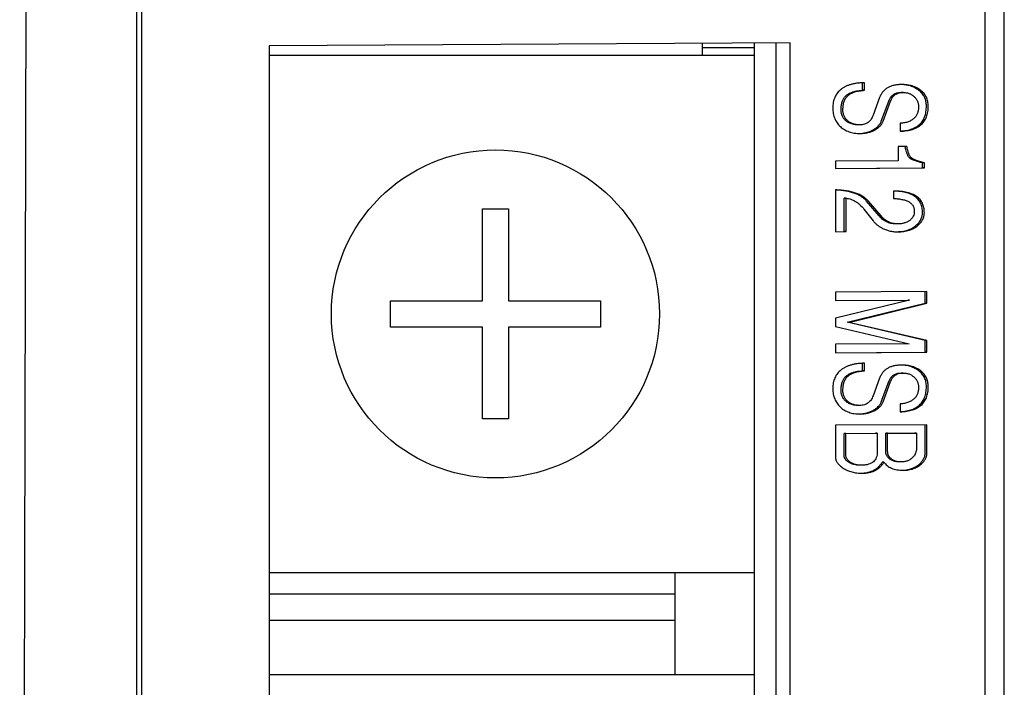
# Model space of a CAD drawing. Units: inches. Extents: x 59 to 616, y 37 to 528.
# Drawn here: x 130 to 149, y 378 to 390 of the extents above; entities that cross this region are included whole.
import ezdxf

# ---------------------------------------------------------------- set-up
doc = ezdxf.new("R2010")
doc.units = ezdxf.units.IN
doc.header["$MEASUREMENT"] = 0

msp = doc.modelspace()

# ---------------------------------------------------------------- linework, layer by layer
at = {"color": 7, "linetype": 'Continuous'}
for p, q in [((130.521, 526.064), (130.121, 335.246)), ((132.382, 409.377), (132.382, 353.778)), ((149.179, 353.882), (149.179, 409.481)), ((148.811, 354.033), (148.811, 409.032)), ((132.477, 408.931), (132.477, 353.932)), ((145.033, 390.009), (134.952, 389.947)), ((134.952, 389.947), (134.952, 367.347)), ((143.334, 389.762), (143.334, 389.998)), ((144.334, 390.005), (144.334, 367.408)), ((144.764, 367.411), (144.764, 390.007)), ((145.033, 367.409), (145.033, 390.009)), ((144.334, 389.762), (134.952, 389.762)), ((144.334, 389.913), (143.334, 389.913)), ((146.437, 389.088), (146.437, 389.234)), ((146.472, 389.088), (146.472, 389.235)), ((147.197, 389.199), (147.185, 389.199)), ((146.472, 389.088), (146.437, 389.088)), ((147.219, 389.046), (147.184, 389.046)), ((146.765, 388.946), (146.639, 388.605)), ((146.798, 388.489), (146.943, 388.88)), ((146.833, 388.488), (146.979, 388.88)), ((146.382, 388.419), (146.376, 388.419)), ((147.163, 388.449), (147.163, 388.297)), ((146.379, 388.253), (146.389, 388.252)), ((147.292, 388.003), (147.124, 388.002)), ((147.124, 388.002), (147.124, 387.725)), ((147.124, 387.725), (145.912, 387.718)), ((145.912, 387.718), (145.912, 387.574)), ((147.631, 387.684), (147.596, 387.684)), ((147.596, 387.585), (147.596, 387.684)), ((147.631, 387.585), (147.631, 387.684)), ((145.912, 387.574), (147.631, 387.585)), ((146.704, 387.579), (147.596, 387.585)), ((147.631, 387.585), (147.596, 387.585)), ((145.912, 387.159), (145.912, 386.35)), ((147.041, 387.137), (147.035, 387.137)), ((147.035, 387.137), (147.035, 386.993)), ((146.115, 386.999), (146.08, 386.999)), ((146.08, 386.351), (146.08, 386.999)), ((146.115, 386.351), (146.115, 386.999)), ((146.757, 386.655), (146.514, 386.94)), ((146.792, 386.655), (146.55, 386.94)), ((139.076, 386.79), (139.584, 386.79)), ((139.076, 385.012), (139.076, 386.79)), ((139.584, 386.79), (139.584, 385.012)), ((146.462, 386.787), (146.639, 386.562)), ((147.115, 386.501), (147.109, 386.501)), ((145.912, 386.35), (146.115, 386.351)), ((145.912, 386.35), (146.08, 386.351)), ((146.115, 386.351), (146.08, 386.351)), ((147.106, 386.349), (147.115, 386.349)), ((147.68, 385.193), (145.912, 385.182)), ((145.912, 385.182), (145.912, 385.017)), ((147.644, 384.967), (147.644, 385.193)), ((147.68, 384.967), (147.68, 385.193)), ((137.298, 385.012), (139.076, 385.012)), ((137.298, 384.504), (137.298, 385.012)), ((139.584, 385.012), (141.362, 385.012)), ((141.362, 385.012), (141.362, 384.504)), ((147.345, 385.026), (145.912, 384.676)), ((145.912, 385.017), (147.345, 385.026)), ((146.136, 384.596), (147.644, 384.967)), ((146.171, 384.595), (147.68, 384.967)), ((147.345, 385.026), (147.31, 385.026)), ((147.68, 384.967), (147.644, 384.967)), ((145.912, 384.676), (145.912, 384.512)), ((146.171, 384.595), (146.136, 384.596)), ((147.644, 384.245), (146.136, 384.596)), ((147.68, 384.245), (146.171, 384.595)), ((139.076, 384.504), (137.298, 384.504)), ((139.076, 382.726), (139.076, 384.504)), ((141.362, 384.504), (139.584, 384.504)), ((139.584, 384.504), (139.584, 382.726)), ((145.912, 384.512), (147.338, 384.179)), ((147.68, 384.245), (147.644, 384.245)), ((147.644, 384.017), (147.644, 384.245)), ((147.68, 384.017), (147.68, 384.245)), ((147.338, 384.179), (145.912, 384.17)), ((145.912, 384.17), (145.912, 384.006)), ((145.912, 384.006), (147.68, 384.017)), ((146.704, 384.011), (147.644, 384.017)), ((147.68, 384.017), (147.644, 384.017)), ((146.437, 383.656), (146.437, 383.802)), ((146.472, 383.656), (146.437, 383.656)), ((146.472, 383.656), (146.472, 383.803)), ((147.197, 383.767), (147.185, 383.767)), ((146.765, 383.514), (146.639, 383.174)), ((146.798, 383.057), (146.943, 383.448)), ((146.833, 383.056), (146.979, 383.448)), ((147.219, 383.614), (147.184, 383.614)), ((146.382, 382.987), (146.376, 382.987)), ((147.163, 383.017), (147.163, 382.865)), ((139.584, 382.726), (139.076, 382.726)), ((146.379, 382.821), (146.389, 382.82)), ((147.68, 382.614), (145.912, 382.603)), ((145.912, 382.603), (145.912, 381.984)), ((147.644, 382.052), (147.644, 382.614)), ((147.68, 382.052), (147.68, 382.614)), ((146.078, 382.443), (146.684, 382.447)), ((146.113, 382.443), (146.078, 382.443)), ((146.078, 382.023), (146.078, 382.443)), ((146.113, 382.443), (146.719, 382.447)), ((146.113, 382.023), (146.113, 382.443)), ((146.719, 382.447), (146.684, 382.447)), ((146.719, 382.447), (146.719, 382.089)), ((146.885, 382.448), (147.443, 382.452)), ((146.921, 382.448), (146.885, 382.448)), ((146.885, 382.088), (146.885, 382.448)), ((146.921, 382.448), (147.478, 382.452)), ((146.921, 382.088), (146.921, 382.448)), ((147.478, 382.452), (147.443, 382.452)), ((147.478, 382.452), (147.478, 382.16)), ((146.421, 381.83), (146.414, 381.83)), ((146.85, 381.891), (146.815, 381.891)), ((147.182, 381.893), (147.177, 381.893)), ((147.215, 381.732), (147.226, 381.732)), ((146.411, 381.674), (146.421, 381.674)), ((134.952, 379.754), (144.334, 379.754)), ((142.81, 377.773), (142.81, 379.754)), ((134.952, 379.336), (142.81, 379.336)), ((134.952, 378.828), (142.81, 378.828)), ((144.334, 377.773), (134.952, 377.773))]:
    msp.add_line(p, q, dxfattribs=at)
msp.add_circle((139.33, 384.758), 3.175, dxfattribs=at)
for points, knots in [([(146.472, 389.235), (146.448, 389.235), (146.402, 389.233), (146.334, 389.226), (146.271, 389.216), (146.212, 389.202), (146.158, 389.184), (146.107, 389.162), (146.061, 389.136), (146.032, 389.116), (146.018, 389.106)], [0, 0, 0, 0, 0.071566, 0.1391229, 0.2029603, 0.2634115, 0.3208584, 0.3757354, 0.4285289, 0.4797739, 0.4797739, 0.4797739, 0.4797739]), ([(147.185, 389.199), (147.159, 389.199), (147.109, 389.196), (147.038, 389.184), (146.974, 389.165), (146.917, 389.137), (146.868, 389.101), (146.825, 389.057), (146.797, 389.014), (146.777, 388.976), (146.769, 388.956), (146.765, 388.946)], [0, 0, 0, 0, 0.0775498, 0.1489602, 0.21528, 0.2778478, 0.3382864, 0.3984264, 0.4601591, 0.4922136, 0.5253176, 0.5253176, 0.5253176, 0.5253176]), ([(147.561, 389.087), (147.55, 389.096), (147.525, 389.114), (147.484, 389.137), (147.441, 389.157), (147.379, 389.178), (147.312, 389.192), (147.245, 389.198), (147.212, 389.199), (147.197, 389.199)], [0, 0, 0, 0, 0.045773, 0.0919745, 0.1390501, 0.1874141, 0.2893852, 0.3436975, 0.3889029, 0.3889029, 0.3889029, 0.3889029]), ([(147.526, 389.087), (147.514, 389.096), (147.489, 389.114), (147.449, 389.137), (147.406, 389.157), (147.344, 389.178), (147.276, 389.192), (147.221, 389.197), (147.2, 389.198), (147.197, 389.198)], [0, 0, 0, 0, 0.045773, 0.0919745, 0.1390501, 0.1874141, 0.2893852, 0.3436975, 0.3535661, 0.3535661, 0.3535661, 0.3535661]), ([(146.018, 389.106), (146.005, 389.096), (145.981, 389.074), (145.948, 389.037), (145.92, 388.997), (145.897, 388.953), (145.88, 388.906), (145.867, 388.855), (145.86, 388.801), (145.858, 388.764), (145.858, 388.745)], [0, 0, 0, 0, 0.0498704, 0.0986511, 0.1470935, 0.1959645, 0.2460114, 0.2979308, 0.3523472, 0.4098041, 0.4098041, 0.4098041, 0.4098041]), ([(146.02, 388.712), (146.02, 388.728), (146.02, 388.757), (146.025, 388.798), (146.032, 388.834), (146.041, 388.866), (146.051, 388.895), (146.064, 388.921), (146.079, 388.945), (146.097, 388.967), (146.111, 388.981), (146.118, 388.987)], [0, 0, 0, 0, 0.0472957, 0.0881481, 0.1242519, 0.156918, 0.1872033, 0.2160038, 0.2441319, 0.2723849, 0.301619, 0.301619, 0.301619, 0.301619]), ([(146.055, 388.712), (146.055, 388.727), (146.056, 388.756), (146.06, 388.798), (146.068, 388.837), (146.078, 388.873), (146.092, 388.906), (146.109, 388.937), (146.129, 388.964), (146.145, 388.98), (146.154, 388.987)], [0, 0, 0, 0, 0.0448766, 0.0870579, 0.1267769, 0.1643322, 0.2000984, 0.2345305, 0.2681614, 0.3015858, 0.3015858, 0.3015858, 0.3015858]), ([(146.118, 388.987), (146.126, 388.994), (146.145, 389.009), (146.179, 389.03), (146.223, 389.049), (146.279, 389.067), (146.351, 389.081), (146.406, 389.087), (146.437, 389.088)], [0, 0, 0, 0, 0.0330323, 0.0717549, 0.1183369, 0.1757087, 0.2478076, 0.339858, 0.339858, 0.339858, 0.339858]), ([(146.154, 388.987), (146.162, 388.994), (146.18, 389.009), (146.223, 389.034), (146.272, 389.054), (146.326, 389.069), (146.371, 389.078), (146.42, 389.084), (146.454, 389.087), (146.472, 389.088)], [0, 0, 0, 0, 0.0338375, 0.0695212, 0.1478134, 0.1910922, 0.2374079, 0.2869424, 0.3398467, 0.3398467, 0.3398467, 0.3398467]), ([(146.943, 388.88), (146.947, 388.89), (146.954, 388.908), (146.968, 388.934), (146.983, 388.957), (147, 388.978), (147.02, 388.996), (147.042, 389.012), (147.069, 389.026), (147.1, 389.037), (147.137, 389.045), (147.164, 389.046), (147.179, 389.046)], [0, 0, 0, 0, 0.0307613, 0.059318, 0.086479, 0.1129936, 0.1396129, 0.1671531, 0.1965689, 0.2290416, 0.2660882, 0.309701, 0.309701, 0.309701, 0.309701]), ([(146.979, 388.88), (146.983, 388.893), (146.994, 388.918), (147.014, 388.953), (147.039, 388.981), (147.067, 389.005), (147.099, 389.024), (147.134, 389.037), (147.163, 389.043), (147.18, 389.044), (147.184, 389.045)], [0, 0, 0, 0, 0.0420426, 0.0812551, 0.1184887, 0.154717, 0.1909771, 0.2282871, 0.2675682, 0.2797373, 0.2797373, 0.2797373, 0.2797373]), ([(147.219, 389.046), (147.228, 389.046), (147.247, 389.046), (147.286, 389.041), (147.325, 389.032), (147.361, 389.017), (147.386, 389.003), (147.41, 388.986), (147.425, 388.974), (147.432, 388.967)], [0, 0, 0, 0, 0.0266532, 0.0575399, 0.116633, 0.1454529, 0.1741739, 0.2031219, 0.2326258, 0.2326258, 0.2326258, 0.2326258]), ([(147.432, 388.967), (147.439, 388.96), (147.453, 388.947), (147.476, 388.917), (147.495, 388.885), (147.508, 388.851), (147.515, 388.824), (147.519, 388.796), (147.52, 388.777), (147.52, 388.767)], [0, 0, 0, 0, 0.0293281, 0.057705, 0.1126851, 0.1399894, 0.1675685, 0.1957319, 0.2247705, 0.2247705, 0.2247705, 0.2247705]), ([(147.671, 388.782), (147.671, 388.798), (147.669, 388.828), (147.663, 388.872), (147.651, 388.914), (147.635, 388.953), (147.615, 388.991), (147.59, 389.025), (147.56, 389.058), (147.538, 389.077), (147.526, 389.087)], [0, 0, 0, 0, 0.0464216, 0.0908979, 0.1339803, 0.1762675, 0.2183857, 0.2609616, 0.3045959, 0.3498407, 0.3498407, 0.3498407, 0.3498407]), ([(147.706, 388.782), (147.706, 388.797), (147.705, 388.828), (147.698, 388.872), (147.687, 388.914), (147.671, 388.953), (147.65, 388.99), (147.625, 389.025), (147.595, 389.058), (147.573, 389.077), (147.561, 389.087)], [0, 0, 0, 0, 0.0464216, 0.0908979, 0.1339803, 0.1762675, 0.2183857, 0.2609616, 0.3045959, 0.3498407, 0.3498407, 0.3498407, 0.3498407]), ([(147.163, 388.297), (147.185, 388.297), (147.227, 388.299), (147.289, 388.306), (147.346, 388.317), (147.416, 388.335), (147.479, 388.361), (147.534, 388.395), (147.571, 388.423), (147.603, 388.456), (147.631, 388.492), (147.654, 388.531), (147.68, 388.59), (147.702, 388.674), (147.706, 388.745), (147.706, 388.782)], [0, 0, 0, 0, 0.0657356, 0.1275712, 0.1857653, 0.2406295, 0.3418113, 0.3892067, 0.4351882, 0.4803974, 0.5255112, 0.5712127, 0.6181617, 0.7180554, 0.8294375, 0.8294375, 0.8294375, 0.8294375]), ([(147.163, 388.298), (147.173, 388.299), (147.204, 388.301), (147.254, 388.307), (147.311, 388.317), (147.38, 388.335), (147.443, 388.361), (147.499, 388.395), (147.535, 388.424), (147.567, 388.456), (147.595, 388.492), (147.619, 388.532), (147.645, 388.59), (147.666, 388.674), (147.671, 388.745), (147.671, 388.782)], [0, 0, 0, 0, 0.0304965, 0.0923321, 0.1505262, 0.2053904, 0.3065721, 0.3539676, 0.3999491, 0.4451583, 0.4902721, 0.5359736, 0.5829226, 0.6828163, 0.7941984, 0.7941984, 0.7941984, 0.7941984]), ([(145.858, 388.745), (145.858, 388.727), (145.86, 388.691), (145.867, 388.639), (145.879, 388.59), (145.895, 388.543), (145.916, 388.499), (145.941, 388.459), (145.971, 388.421), (145.993, 388.397), (146.005, 388.386)], [0, 0, 0, 0, 0.0546096, 0.1068789, 0.157269, 0.2062754, 0.2544182, 0.3022274, 0.3502264, 0.398915, 0.398915, 0.398915, 0.398915]), ([(146.11, 388.5), (146.102, 388.507), (146.088, 388.521), (146.07, 388.543), (146.056, 388.564), (146.045, 388.586), (146.035, 388.609), (146.028, 388.632), (146.023, 388.657), (146.02, 388.684), (146.02, 388.702), (146.02, 388.712)], [0, 0, 0, 0, 0.0309667, 0.0587382, 0.0844242, 0.108895, 0.1328848, 0.1570627, 0.1820948, 0.2087023, 0.2377263, 0.2377263, 0.2377263, 0.2377263]), ([(146.145, 388.5), (146.138, 388.507), (146.124, 388.52), (146.105, 388.543), (146.089, 388.567), (146.072, 388.602), (146.061, 388.64), (146.056, 388.68), (146.055, 388.701), (146.055, 388.712)], [0, 0, 0, 0, 0.0300817, 0.0592626, 0.087942, 0.1165305, 0.174952, 0.2056059, 0.2376181, 0.2376181, 0.2376181, 0.2376181]), ([(146.639, 388.605), (146.634, 388.591), (146.622, 388.563), (146.6, 388.524), (146.573, 388.492), (146.542, 388.465), (146.508, 388.444), (146.469, 388.43), (146.427, 388.421), (146.397, 388.419), (146.382, 388.419)], [0, 0, 0, 0, 0.0472477, 0.0911668, 0.1326562, 0.1727618, 0.2126216, 0.2533785, 0.2960882, 0.3416571, 0.3416571, 0.3416571, 0.3416571]), ([(147.52, 388.767), (147.52, 388.756), (147.519, 388.734), (147.513, 388.693), (147.503, 388.654), (147.487, 388.618), (147.472, 388.593), (147.455, 388.57), (147.442, 388.556), (147.436, 388.549)], [0, 0, 0, 0, 0.0332324, 0.0649557, 0.1248818, 0.1537458, 0.1822629, 0.2107418, 0.23948, 0.23948, 0.23948, 0.23948]), ([(146.341, 388.419), (146.324, 388.419), (146.293, 388.421), (146.247, 388.429), (146.207, 388.441), (146.171, 388.457), (146.139, 388.477), (146.119, 388.492), (146.11, 388.5)], [0, 0, 0, 0, 0.0483847, 0.0953761, 0.1373028, 0.176083, 0.2132256, 0.2499981, 0.2499981, 0.2499981, 0.2499981]), ([(146.376, 388.419), (146.366, 388.419), (146.345, 388.42), (146.303, 388.424), (146.261, 388.434), (146.222, 388.449), (146.195, 388.464), (146.169, 388.48), (146.153, 388.493), (146.145, 388.5)], [0, 0, 0, 0, 0.0292267, 0.0631266, 0.1272143, 0.1580932, 0.1886208, 0.2191417, 0.249995, 0.249995, 0.249995, 0.249995]), ([(146.639, 388.323), (146.649, 388.328), (146.667, 388.339), (146.701, 388.362), (146.732, 388.389), (146.758, 388.418), (146.774, 388.44), (146.788, 388.464), (146.795, 388.48), (146.798, 388.489)], [0, 0, 0, 0, 0.0331501, 0.0649159, 0.124698, 0.1530762, 0.1807021, 0.2078304, 0.2347532, 0.2347532, 0.2347532, 0.2347532]), ([(146.674, 388.322), (146.684, 388.328), (146.703, 388.339), (146.737, 388.362), (146.767, 388.388), (146.793, 388.417), (146.809, 388.44), (146.823, 388.463), (146.83, 388.48), (146.833, 388.488)], [0, 0, 0, 0, 0.0331501, 0.0649159, 0.124698, 0.1530762, 0.1807021, 0.2078304, 0.2347532, 0.2347532, 0.2347532, 0.2347532]), ([(147.436, 388.549), (147.428, 388.542), (147.411, 388.527), (147.384, 388.508), (147.354, 388.492), (147.321, 388.478), (147.286, 388.467), (147.247, 388.458), (147.206, 388.452), (147.178, 388.45), (147.163, 388.449)], [0, 0, 0, 0, 0.032613, 0.0657074, 0.0997306, 0.1351019, 0.1722019, 0.2113674, 0.2528914, 0.297026, 0.297026, 0.297026, 0.297026]), ([(146.005, 388.386), (146.017, 388.375), (146.042, 388.354), (146.083, 388.327), (146.127, 388.304), (146.19, 388.278), (146.259, 388.261), (146.32, 388.255), (146.346, 388.253), (146.354, 388.253)], [0, 0, 0, 0, 0.0488565, 0.0976704, 0.1469537, 0.197209, 0.3024055, 0.3583085, 0.3815499, 0.3815499, 0.3815499, 0.3815499]), ([(146.379, 388.253), (146.397, 388.254), (146.439, 388.257), (146.505, 388.269), (146.563, 388.287), (146.607, 388.306), (146.628, 388.317), (146.639, 388.323)], [0, 0, 0, 0, 0.0527423, 0.1272245, 0.1995191, 0.2352924, 0.2710418, 0.2710418, 0.2710418, 0.2710418]), ([(146.389, 388.252), (146.415, 388.253), (146.466, 388.256), (146.54, 388.269), (146.598, 388.287), (146.643, 388.306), (146.664, 388.317), (146.674, 388.322)], [0, 0, 0, 0, 0.0779066, 0.1523888, 0.2246834, 0.2604567, 0.2962061, 0.2962061, 0.2962061, 0.2962061]), ([(147.337, 387.786), (147.334, 387.789), (147.327, 387.797), (147.318, 387.811), (147.307, 387.831), (147.296, 387.859), (147.283, 387.896), (147.269, 387.945), (147.261, 387.982), (147.256, 388.003)], [0, 0, 0, 0, 0.0131424, 0.0301103, 0.052314, 0.0814373, 0.1195668, 0.1692553, 0.2336084, 0.2336084, 0.2336084, 0.2336084]), ([(147.372, 387.786), (147.37, 387.788), (147.367, 387.792), (147.359, 387.802), (147.35, 387.817), (147.339, 387.839), (147.329, 387.864), (147.319, 387.893), (147.31, 387.926), (147.3, 387.963), (147.294, 387.989), (147.292, 388.003)], [0, 0, 0, 0, 0.0083214, 0.0173728, 0.0378293, 0.0616247, 0.0888921, 0.1197027, 0.15409, 0.1920649, 0.2336226, 0.2336226, 0.2336226, 0.2336226]), ([(147.596, 387.684), (147.571, 387.69), (147.526, 387.701), (147.468, 387.719), (147.424, 387.735), (147.391, 387.749), (147.367, 387.762), (147.35, 387.774), (147.341, 387.782), (147.337, 387.786)], [0, 0, 0, 0, 0.0775817, 0.1370883, 0.1825388, 0.2174018, 0.2441722, 0.2647094, 0.2805189, 0.2805189, 0.2805189, 0.2805189]), ([(147.631, 387.684), (147.615, 387.688), (147.584, 387.695), (147.54, 387.708), (147.5, 387.72), (147.465, 387.732), (147.435, 387.745), (147.41, 387.758), (147.392, 387.769), (147.38, 387.779), (147.375, 387.783), (147.372, 387.786)], [0, 0, 0, 0, 0.050102, 0.0958176, 0.1371564, 0.1741453, 0.2068382, 0.2353318, 0.2597946, 0.270606, 0.2805361, 0.2805361, 0.2805361, 0.2805361]), ([(146.55, 386.94), (146.542, 386.949), (146.526, 386.966), (146.492, 386.997), (146.442, 387.033), (146.375, 387.07), (146.299, 387.1), (146.215, 387.124), (146.121, 387.142), (146.019, 387.154), (145.949, 387.158), (145.912, 387.159)], [0, 0, 0, 0, 0.0343315, 0.0691467, 0.1409608, 0.2169192, 0.2982162, 0.3858154, 0.4804764, 0.5827906, 0.6932167, 0.6932167, 0.6932167, 0.6932167]), ([(146.514, 386.94), (146.507, 386.949), (146.491, 386.966), (146.456, 386.998), (146.407, 387.034), (146.34, 387.07), (146.264, 387.1), (146.179, 387.124), (146.086, 387.142), (145.996, 387.153), (145.937, 387.157), (145.912, 387.158)], [0, 0, 0, 0, 0.0343315, 0.0691467, 0.1409608, 0.2169192, 0.2982162, 0.3858154, 0.4804764, 0.5827906, 0.6579292, 0.6579292, 0.6579292, 0.6579292]), ([(147.631, 386.717), (147.631, 386.734), (147.63, 386.767), (147.623, 386.815), (147.611, 386.859), (147.595, 386.9), (147.574, 386.938), (147.548, 386.973), (147.517, 387.004), (147.469, 387.043), (147.412, 387.073), (147.348, 387.096), (147.294, 387.111), (147.236, 387.122), (147.173, 387.131), (147.107, 387.135), (147.063, 387.137), (147.041, 387.137)], [0, 0, 0, 0, 0.0508158, 0.0988086, 0.1445204, 0.1885769, 0.2316754, 0.2745594, 0.3179828, 0.3626716, 0.4582967, 0.5104581, 0.5660604, 0.6254501, 0.6889111, 0.756676, 0.8226362, 0.8226362, 0.8226362, 0.8226362]), ([(147.596, 386.717), (147.596, 386.734), (147.594, 386.767), (147.587, 386.815), (147.576, 386.859), (147.559, 386.901), (147.538, 386.939), (147.512, 386.973), (147.482, 387.005), (147.434, 387.043), (147.377, 387.073), (147.313, 387.097), (147.259, 387.111), (147.201, 387.123), (147.138, 387.131), (147.084, 387.135), (147.051, 387.136), (147.041, 387.136)], [0, 0, 0, 0, 0.0508158, 0.0988086, 0.1445204, 0.1885769, 0.2316754, 0.2745594, 0.3179828, 0.3626716, 0.4582967, 0.5104581, 0.5660604, 0.6254501, 0.6889111, 0.756676, 0.7873121, 0.7873121, 0.7873121, 0.7873121]), ([(146.115, 386.999), (146.131, 386.997), (146.163, 386.992), (146.21, 386.98), (146.256, 386.961), (146.3, 386.937), (146.343, 386.908), (146.4, 386.86), (146.438, 386.818), (146.462, 386.787)], [0, 0, 0, 0, 0.0482089, 0.0964091, 0.1452097, 0.1952129, 0.246993, 0.3010818, 0.4179552, 0.4179552, 0.4179552, 0.4179552]), ([(147.035, 386.993), (147.051, 386.992), (147.082, 386.991), (147.127, 386.987), (147.17, 386.981), (147.221, 386.971), (147.277, 386.956), (147.335, 386.929), (147.374, 386.9), (147.398, 386.874), (147.412, 386.853), (147.423, 386.83), (147.431, 386.805), (147.436, 386.779), (147.437, 386.761), (147.437, 386.752)], [0, 0, 0, 0, 0.0485408, 0.0941302, 0.1368445, 0.1767781, 0.2487623, 0.3114444, 0.3668797, 0.3928343, 0.4181758, 0.4434, 0.4690125, 0.4954996, 0.5233049, 0.5233049, 0.5233049, 0.5233049]), ([(147.437, 386.752), (147.437, 386.743), (147.436, 386.724), (147.431, 386.69), (147.42, 386.657), (147.403, 386.627), (147.388, 386.606), (147.37, 386.587), (147.357, 386.575), (147.35, 386.569)], [0, 0, 0, 0, 0.027684, 0.054341, 0.105617, 0.1309607, 0.1565282, 0.1826578, 0.2096734, 0.2096734, 0.2096734, 0.2096734]), ([(147.474, 386.475), (147.483, 386.484), (147.502, 386.501), (147.535, 386.538), (147.561, 386.577), (147.579, 386.619), (147.589, 386.651), (147.594, 386.684), (147.596, 386.706), (147.596, 386.717)], [0, 0, 0, 0, 0.0391446, 0.076387, 0.1463312, 0.179879, 0.2130092, 0.2461763, 0.2798388, 0.2798388, 0.2798388, 0.2798388]), ([(147.509, 386.475), (147.519, 386.484), (147.537, 386.501), (147.57, 386.537), (147.596, 386.577), (147.614, 386.619), (147.624, 386.651), (147.63, 386.683), (147.631, 386.706), (147.631, 386.717)], [0, 0, 0, 0, 0.0391446, 0.076387, 0.1463312, 0.179879, 0.2130092, 0.2461763, 0.2798388, 0.2798388, 0.2798388, 0.2798388]), ([(146.639, 386.562), (146.65, 386.548), (146.674, 386.521), (146.714, 386.485), (146.758, 386.452), (146.79, 386.433), (146.807, 386.424)], [0, 0, 0, 0, 0.0526535, 0.1061957, 0.1611785, 0.2181095, 0.2181095, 0.2181095, 0.2181095]), ([(147.073, 386.501), (147.058, 386.501), (147.027, 386.503), (146.982, 386.511), (146.939, 386.524), (146.898, 386.541), (146.86, 386.563), (146.823, 386.589), (146.789, 386.62), (146.767, 386.643), (146.757, 386.655)], [0, 0, 0, 0, 0.045354, 0.092682, 0.137625, 0.1813455, 0.2248821, 0.2692046, 0.3152655, 0.364051, 0.364051, 0.364051, 0.364051]), ([(147.109, 386.501), (147.095, 386.501), (147.066, 386.503), (147.022, 386.51), (146.979, 386.522), (146.937, 386.539), (146.898, 386.561), (146.86, 386.587), (146.825, 386.619), (146.803, 386.643), (146.792, 386.655)], [0, 0, 0, 0, 0.0415229, 0.0872569, 0.1320949, 0.1766611, 0.2215754, 0.2674283, 0.3147607, 0.3640509, 0.3640509, 0.3640509, 0.3640509]), ([(147.35, 386.569), (147.335, 386.558), (147.302, 386.538), (147.246, 386.517), (147.194, 386.506), (147.15, 386.502), (147.126, 386.501), (147.115, 386.501)], [0, 0, 0, 0, 0.056082, 0.1154089, 0.1793974, 0.2134826, 0.2490741, 0.2490741, 0.2490741, 0.2490741]), ([(146.807, 386.424), (146.829, 386.411), (146.877, 386.389), (146.953, 386.365), (147.021, 386.353), (147.064, 386.35), (147.079, 386.349)], [0, 0, 0, 0, 0.0787296, 0.1577658, 0.238037, 0.2850727, 0.2850727, 0.2850727, 0.2850727]), ([(147.106, 386.349), (147.117, 386.35), (147.148, 386.351), (147.197, 386.356), (147.252, 386.366), (147.303, 386.38), (147.351, 386.398), (147.395, 386.419), (147.436, 386.445), (147.462, 386.465), (147.474, 386.475)], [0, 0, 0, 0, 0.0346967, 0.0926747, 0.1478643, 0.2006348, 0.2514062, 0.3006477, 0.3488707, 0.3966174, 0.3966174, 0.3966174, 0.3966174]), ([(147.115, 386.349), (147.135, 386.349), (147.175, 386.35), (147.232, 386.356), (147.287, 386.366), (147.338, 386.38), (147.386, 386.398), (147.43, 386.419), (147.472, 386.445), (147.497, 386.464), (147.509, 386.475)], [0, 0, 0, 0, 0.0610869, 0.1190649, 0.1742545, 0.227025, 0.2777965, 0.3270379, 0.3752609, 0.4230077, 0.4230077, 0.4230077, 0.4230077]), ([(146.018, 383.674), (146.005, 383.664), (145.981, 383.642), (145.948, 383.605), (145.92, 383.565), (145.897, 383.521), (145.88, 383.474), (145.867, 383.423), (145.86, 383.369), (145.858, 383.332), (145.858, 383.313)], [0, 0, 0, 0, 0.0498704, 0.0986511, 0.1470935, 0.1959645, 0.2460115, 0.2979309, 0.3523473, 0.4098042, 0.4098042, 0.4098042, 0.4098042]), ([(146.472, 383.803), (146.448, 383.803), (146.402, 383.801), (146.334, 383.795), (146.271, 383.784), (146.212, 383.77), (146.158, 383.752), (146.107, 383.73), (146.061, 383.704), (146.032, 383.684), (146.018, 383.674)], [0, 0, 0, 0, 0.071566, 0.1391229, 0.2029603, 0.2634114, 0.3208584, 0.3757353, 0.4285289, 0.4797738, 0.4797738, 0.4797738, 0.4797738]), ([(146.118, 383.555), (146.126, 383.562), (146.145, 383.577), (146.179, 383.598), (146.223, 383.617), (146.279, 383.635), (146.351, 383.649), (146.406, 383.655), (146.437, 383.656)], [0, 0, 0, 0, 0.0330325, 0.0717551, 0.1183372, 0.175709, 0.2478079, 0.3398582, 0.3398582, 0.3398582, 0.3398582]), ([(146.154, 383.555), (146.162, 383.562), (146.18, 383.577), (146.223, 383.602), (146.272, 383.622), (146.326, 383.637), (146.371, 383.646), (146.42, 383.652), (146.454, 383.655), (146.472, 383.656)], [0, 0, 0, 0, 0.0338376, 0.0695213, 0.1478137, 0.1910924, 0.2374081, 0.2869426, 0.3398469, 0.3398469, 0.3398469, 0.3398469]), ([(147.185, 383.767), (147.159, 383.767), (147.109, 383.764), (147.038, 383.752), (146.974, 383.733), (146.917, 383.705), (146.868, 383.669), (146.825, 383.625), (146.797, 383.582), (146.777, 383.544), (146.769, 383.524), (146.765, 383.514)], [0, 0, 0, 0, 0.0775498, 0.1489603, 0.2152801, 0.2778478, 0.3382864, 0.3984264, 0.4601589, 0.4922134, 0.5253173, 0.5253173, 0.5253173, 0.5253173]), ([(147.561, 383.655), (147.55, 383.664), (147.525, 383.682), (147.484, 383.705), (147.441, 383.725), (147.379, 383.746), (147.312, 383.76), (147.245, 383.766), (147.212, 383.767), (147.197, 383.767)], [0, 0, 0, 0, 0.045773, 0.0919745, 0.1390501, 0.1874141, 0.2893851, 0.3436975, 0.3889027, 0.3889027, 0.3889027, 0.3889027]), ([(147.526, 383.655), (147.514, 383.664), (147.489, 383.682), (147.449, 383.705), (147.406, 383.725), (147.344, 383.746), (147.276, 383.76), (147.221, 383.765), (147.2, 383.766), (147.197, 383.766)], [0, 0, 0, 0, 0.045773, 0.0919745, 0.1390501, 0.1874141, 0.2893851, 0.3436975, 0.353566, 0.353566, 0.353566, 0.353566]), ([(147.671, 383.35), (147.671, 383.366), (147.669, 383.396), (147.663, 383.44), (147.651, 383.482), (147.635, 383.521), (147.615, 383.559), (147.59, 383.593), (147.56, 383.626), (147.538, 383.645), (147.526, 383.655)], [0, 0, 0, 0, 0.0464216, 0.090898, 0.1339804, 0.1762676, 0.2183858, 0.2609617, 0.304596, 0.3498408, 0.3498408, 0.3498408, 0.3498408]), ([(147.706, 383.35), (147.706, 383.365), (147.705, 383.396), (147.698, 383.44), (147.687, 383.482), (147.671, 383.521), (147.65, 383.558), (147.625, 383.593), (147.595, 383.626), (147.573, 383.645), (147.561, 383.655)], [0, 0, 0, 0, 0.0464216, 0.090898, 0.1339804, 0.1762676, 0.2183858, 0.2609617, 0.304596, 0.3498408, 0.3498408, 0.3498408, 0.3498408]), ([(146.02, 383.28), (146.02, 383.296), (146.02, 383.325), (146.025, 383.366), (146.032, 383.402), (146.041, 383.434), (146.051, 383.463), (146.064, 383.489), (146.079, 383.513), (146.097, 383.535), (146.111, 383.549), (146.118, 383.555)], [0, 0, 0, 0, 0.0472957, 0.0881481, 0.1242521, 0.1569182, 0.1872035, 0.216004, 0.244132, 0.272385, 0.3016189, 0.3016189, 0.3016189, 0.3016189]), ([(146.055, 383.28), (146.055, 383.295), (146.056, 383.324), (146.06, 383.366), (146.068, 383.405), (146.078, 383.441), (146.092, 383.474), (146.109, 383.505), (146.129, 383.532), (146.145, 383.548), (146.154, 383.555)], [0, 0, 0, 0, 0.0448766, 0.0870579, 0.1267769, 0.1643323, 0.2000984, 0.2345305, 0.2681613, 0.3015856, 0.3015856, 0.3015856, 0.3015856]), ([(146.943, 383.448), (146.947, 383.458), (146.954, 383.476), (146.968, 383.502), (146.983, 383.525), (147, 383.546), (147.02, 383.564), (147.042, 383.58), (147.069, 383.594), (147.1, 383.605), (147.137, 383.613), (147.164, 383.614), (147.179, 383.614)], [0, 0, 0, 0, 0.0307613, 0.0593182, 0.0864793, 0.112994, 0.1396134, 0.1671536, 0.1965695, 0.2290422, 0.2660887, 0.3097012, 0.3097012, 0.3097012, 0.3097012]), ([(146.979, 383.448), (146.983, 383.461), (146.994, 383.486), (147.014, 383.521), (147.039, 383.549), (147.067, 383.573), (147.099, 383.592), (147.134, 383.605), (147.163, 383.611), (147.18, 383.612), (147.184, 383.613)], [0, 0, 0, 0, 0.0420426, 0.0812551, 0.1184888, 0.1547172, 0.1909773, 0.2282873, 0.2675685, 0.2797375, 0.2797375, 0.2797375, 0.2797375]), ([(147.219, 383.614), (147.228, 383.614), (147.247, 383.614), (147.286, 383.609), (147.325, 383.6), (147.361, 383.585), (147.386, 383.571), (147.41, 383.554), (147.425, 383.542), (147.432, 383.535)], [0, 0, 0, 0, 0.0266533, 0.05754, 0.1166331, 0.145453, 0.1741741, 0.2031221, 0.232626, 0.232626, 0.232626, 0.232626]), ([(147.432, 383.535), (147.439, 383.528), (147.453, 383.515), (147.476, 383.485), (147.495, 383.453), (147.508, 383.419), (147.515, 383.392), (147.519, 383.364), (147.52, 383.345), (147.52, 383.335)], [0, 0, 0, 0, 0.0293281, 0.0577049, 0.1126851, 0.1399893, 0.1675684, 0.1957318, 0.2247706, 0.2247706, 0.2247706, 0.2247706]), ([(145.858, 383.313), (145.858, 383.295), (145.86, 383.259), (145.867, 383.207), (145.879, 383.158), (145.895, 383.111), (145.916, 383.067), (145.941, 383.027), (145.971, 382.989), (145.993, 382.965), (146.005, 382.954)], [0, 0, 0, 0, 0.0546095, 0.1068788, 0.1572688, 0.2062753, 0.2544181, 0.3022274, 0.3502264, 0.3989151, 0.3989151, 0.3989151, 0.3989151]), ([(146.11, 383.068), (146.102, 383.075), (146.088, 383.089), (146.07, 383.111), (146.056, 383.132), (146.045, 383.154), (146.035, 383.177), (146.028, 383.2), (146.023, 383.225), (146.02, 383.252), (146.02, 383.27), (146.02, 383.28)], [0, 0, 0, 0, 0.0309667, 0.0587381, 0.0844241, 0.1088949, 0.1328847, 0.1570627, 0.1820948, 0.2087023, 0.2377262, 0.2377262, 0.2377262, 0.2377262]), ([(146.145, 383.068), (146.138, 383.075), (146.124, 383.088), (146.105, 383.111), (146.089, 383.135), (146.072, 383.17), (146.061, 383.208), (146.056, 383.248), (146.055, 383.269), (146.055, 383.28)], [0, 0, 0, 0, 0.0300817, 0.0592626, 0.0879419, 0.1165305, 0.174952, 0.2056058, 0.237618, 0.237618, 0.237618, 0.237618]), ([(147.163, 382.865), (147.185, 382.865), (147.227, 382.867), (147.289, 382.874), (147.346, 382.885), (147.416, 382.903), (147.479, 382.929), (147.534, 382.963), (147.571, 382.991), (147.603, 383.024), (147.631, 383.06), (147.654, 383.099), (147.68, 383.158), (147.702, 383.242), (147.706, 383.313), (147.706, 383.35)], [0, 0, 0, 0, 0.0657356, 0.1275712, 0.1857653, 0.2406295, 0.3418113, 0.3892067, 0.4351882, 0.4803974, 0.5255112, 0.5712127, 0.6181617, 0.7180553, 0.8294374, 0.8294374, 0.8294374, 0.8294374]), ([(147.163, 382.866), (147.173, 382.867), (147.204, 382.869), (147.254, 382.875), (147.311, 382.885), (147.38, 382.903), (147.443, 382.929), (147.499, 382.963), (147.535, 382.992), (147.567, 383.024), (147.595, 383.06), (147.619, 383.1), (147.645, 383.158), (147.666, 383.242), (147.671, 383.313), (147.671, 383.35)], [0, 0, 0, 0, 0.0304965, 0.0923321, 0.1505262, 0.2053904, 0.3065722, 0.3539676, 0.3999491, 0.4451583, 0.4902721, 0.5359736, 0.5829226, 0.6828162, 0.7941983, 0.7941983, 0.7941983, 0.7941983]), ([(147.52, 383.335), (147.52, 383.324), (147.519, 383.302), (147.513, 383.261), (147.503, 383.222), (147.487, 383.186), (147.472, 383.161), (147.455, 383.138), (147.442, 383.124), (147.436, 383.117)], [0, 0, 0, 0, 0.0332324, 0.0649557, 0.1248817, 0.1537457, 0.1822627, 0.2107415, 0.2394797, 0.2394797, 0.2394797, 0.2394797]), ([(146.341, 382.987), (146.324, 382.987), (146.293, 382.989), (146.247, 382.997), (146.207, 383.009), (146.171, 383.025), (146.139, 383.045), (146.119, 383.06), (146.11, 383.068)], [0, 0, 0, 0, 0.0483847, 0.0953761, 0.1373028, 0.176083, 0.2132256, 0.2499981, 0.2499981, 0.2499981, 0.2499981]), ([(146.376, 382.987), (146.366, 382.987), (146.345, 382.988), (146.303, 382.992), (146.261, 383.002), (146.222, 383.017), (146.195, 383.032), (146.169, 383.048), (146.153, 383.061), (146.145, 383.068)], [0, 0, 0, 0, 0.0292267, 0.0631266, 0.1272143, 0.1580932, 0.1886208, 0.2191417, 0.249995, 0.249995, 0.249995, 0.249995]), ([(146.639, 383.174), (146.634, 383.159), (146.622, 383.131), (146.6, 383.092), (146.573, 383.06), (146.542, 383.033), (146.508, 383.012), (146.469, 382.998), (146.427, 382.989), (146.397, 382.987), (146.382, 382.987)], [0, 0, 0, 0, 0.0472476, 0.0911667, 0.1326562, 0.1727617, 0.2126216, 0.2533785, 0.2960882, 0.3416571, 0.3416571, 0.3416571, 0.3416571]), ([(147.436, 383.117), (147.428, 383.11), (147.411, 383.095), (147.384, 383.076), (147.354, 383.06), (147.321, 383.046), (147.286, 383.035), (147.247, 383.026), (147.206, 383.02), (147.178, 383.018), (147.163, 383.017)], [0, 0, 0, 0, 0.0326131, 0.0657076, 0.0997308, 0.1351021, 0.1722021, 0.2113676, 0.2528916, 0.2970262, 0.2970262, 0.2970262, 0.2970262]), ([(146.005, 382.954), (146.017, 382.943), (146.042, 382.922), (146.083, 382.895), (146.127, 382.872), (146.19, 382.846), (146.259, 382.829), (146.32, 382.823), (146.346, 382.821), (146.354, 382.821)], [0, 0, 0, 0, 0.0488565, 0.0976704, 0.1469536, 0.1972088, 0.3024054, 0.3583083, 0.3815497, 0.3815497, 0.3815497, 0.3815497]), ([(146.379, 382.821), (146.397, 382.822), (146.439, 382.825), (146.505, 382.837), (146.563, 382.855), (146.607, 382.874), (146.628, 382.885), (146.639, 382.891)], [0, 0, 0, 0, 0.0527423, 0.1272245, 0.1995191, 0.2352923, 0.2710416, 0.2710416, 0.2710416, 0.2710416]), ([(146.389, 382.82), (146.415, 382.821), (146.466, 382.824), (146.54, 382.837), (146.598, 382.855), (146.643, 382.874), (146.664, 382.885), (146.674, 382.89)], [0, 0, 0, 0, 0.0779066, 0.1523888, 0.2246833, 0.2604565, 0.2962059, 0.2962059, 0.2962059, 0.2962059]), ([(146.639, 382.891), (146.649, 382.896), (146.667, 382.907), (146.689, 382.922), (146.701, 382.931), (146.704, 382.934)], [0, 0, 0, 0, 0.03315017, 0.06491608, 0.07817321, 0.07817321, 0.07817321, 0.07817321]), ([(146.674, 382.89), (146.684, 382.896), (146.703, 382.907), (146.737, 382.93), (146.767, 382.956), (146.793, 382.985), (146.809, 383.008), (146.823, 383.031), (146.83, 383.048), (146.833, 383.056)], [0, 0, 0, 0, 0.0331502, 0.0649161, 0.1246982, 0.1530764, 0.1807022, 0.2078305, 0.2347533, 0.2347533, 0.2347533, 0.2347533]), ([(146.704, 382.934), (146.716, 382.943), (146.735, 382.96), (146.758, 382.986), (146.774, 383.008), (146.788, 383.032), (146.795, 383.048), (146.798, 383.057)], [0, 0, 0, 0, 0.0465573, 0.0749355, 0.1025614, 0.1296897, 0.1566125, 0.1566125, 0.1566125, 0.1566125]), ([(147.478, 382.16), (147.478, 382.152), (147.478, 382.135), (147.473, 382.103), (147.462, 382.064), (147.444, 382.029), (147.425, 382.002), (147.414, 381.99), (147.409, 381.984)], [0, 0, 0, 0, 0.0252717, 0.0498109, 0.0975391, 0.1450347, 0.1692417, 0.1939808, 0.1939808, 0.1939808, 0.1939808]), ([(145.912, 381.984), (145.912, 381.975), (145.913, 381.956), (145.92, 381.928), (145.932, 381.901), (145.948, 381.874), (145.97, 381.848), (145.996, 381.822), (146.026, 381.797), (146.049, 381.781), (146.061, 381.773)], [0, 0, 0, 0, 0.0281308, 0.0565131, 0.0859059, 0.1170127, 0.1504466, 0.1867187, 0.2262453, 0.2693626, 0.2693626, 0.2693626, 0.2693626]), ([(146.167, 381.885), (146.158, 381.89), (146.142, 381.901), (146.122, 381.919), (146.108, 381.936), (146.097, 381.951), (146.09, 381.966), (146.084, 381.98), (146.08, 381.994), (146.078, 382.009), (146.078, 382.018), (146.078, 382.023)], [0, 0, 0, 0, 0.0322371, 0.0580957, 0.079403, 0.097642, 0.1138847, 0.1289209, 0.1433785, 0.1578067, 0.172742, 0.172742, 0.172742, 0.172742]), ([(146.202, 381.884), (146.195, 381.889), (146.181, 381.898), (146.163, 381.914), (146.148, 381.93), (146.135, 381.947), (146.125, 381.965), (146.118, 381.984), (146.114, 382.003), (146.113, 382.016), (146.113, 382.023)], [0, 0, 0, 0, 0.0256216, 0.0494278, 0.0716921, 0.0927395, 0.1129454, 0.1327241, 0.152508, 0.1727206, 0.1727206, 0.1727206, 0.1727206]), ([(146.719, 382.089), (146.719, 382.068), (146.717, 382.03), (146.703, 381.977), (146.679, 381.931), (146.646, 381.893), (146.602, 381.864), (146.56, 381.848), (146.522, 381.839), (146.49, 381.834), (146.456, 381.83), (146.433, 381.83), (146.421, 381.83)], [0, 0, 0, 0, 0.060489, 0.114654, 0.1647526, 0.2136096, 0.2642581, 0.3194364, 0.3494438, 0.3813315, 0.415273, 0.4514123, 0.4514123, 0.4514123, 0.4514123]), ([(146.95, 381.957), (146.944, 381.962), (146.932, 381.974), (146.917, 381.992), (146.906, 382.009), (146.898, 382.025), (146.892, 382.041), (146.888, 382.057), (146.886, 382.072), (146.885, 382.083), (146.885, 382.088)], [0, 0, 0, 0, 0.0269667, 0.0497626, 0.0696375, 0.0875193, 0.1041246, 0.1200389, 0.1357759, 0.1518272, 0.1518272, 0.1518272, 0.1518272]), ([(146.986, 381.956), (146.98, 381.961), (146.97, 381.97), (146.953, 381.99), (146.939, 382.012), (146.929, 382.034), (146.924, 382.052), (146.921, 382.07), (146.921, 382.082), (146.921, 382.088)], [0, 0, 0, 0, 0.020989, 0.0410219, 0.078861, 0.0971183, 0.1152059, 0.1333501, 0.1517749, 0.1517749, 0.1517749, 0.1517749]), ([(147.142, 381.893), (147.128, 381.893), (147.1, 381.894), (147.062, 381.901), (147.027, 381.911), (146.998, 381.924), (146.972, 381.939), (146.957, 381.951), (146.95, 381.957)], [0, 0, 0, 0, 0.0416583, 0.0819796, 0.1172623, 0.1489464, 0.1781616, 0.2058136, 0.2058136, 0.2058136, 0.2058136]), ([(147.177, 381.893), (147.159, 381.893), (147.123, 381.895), (147.08, 381.905), (147.048, 381.917), (147.025, 381.928), (147.005, 381.941), (146.992, 381.951), (146.986, 381.956)], [0, 0, 0, 0, 0.0532214, 0.1069036, 0.1323539, 0.157157, 0.1815519, 0.2057833, 0.2057833, 0.2057833, 0.2057833]), ([(147.409, 381.984), (147.402, 381.976), (147.388, 381.963), (147.365, 381.944), (147.339, 381.928), (147.302, 381.911), (147.261, 381.899), (147.217, 381.894), (147.194, 381.893), (147.182, 381.893)], [0, 0, 0, 0, 0.0298915, 0.0595096, 0.0892148, 0.119375, 0.1824098, 0.2160315, 0.2514234, 0.2514234, 0.2514234, 0.2514234]), ([(147.534, 381.851), (147.543, 381.859), (147.56, 381.875), (147.582, 381.899), (147.601, 381.924), (147.617, 381.95), (147.629, 381.975), (147.638, 382), (147.643, 382.026), (147.644, 382.043), (147.644, 382.052)], [0, 0, 0, 0, 0.035647, 0.0689803, 0.1002226, 0.1296398, 0.1575457, 0.1843024, 0.2103155, 0.2360209, 0.2360209, 0.2360209, 0.2360209]), ([(147.569, 381.851), (147.578, 381.859), (147.595, 381.875), (147.618, 381.899), (147.637, 381.924), (147.652, 381.949), (147.665, 381.975), (147.673, 382), (147.678, 382.026), (147.68, 382.043), (147.68, 382.052)], [0, 0, 0, 0, 0.035647, 0.0689803, 0.1002226, 0.1296398, 0.1575457, 0.1843024, 0.2103155, 0.2360209, 0.2360209, 0.2360209, 0.2360209]), ([(146.061, 381.773), (146.074, 381.765), (146.1, 381.749), (146.155, 381.722), (146.229, 381.695), (146.311, 381.679), (146.364, 381.675), (146.386, 381.674)], [0, 0, 0, 0, 0.0459912, 0.0919334, 0.1845274, 0.2796329, 0.3435776, 0.3435776, 0.3435776, 0.3435776]), ([(146.378, 381.83), (146.361, 381.83), (146.327, 381.832), (146.28, 381.839), (146.237, 381.851), (146.199, 381.866), (146.177, 381.878), (146.167, 381.885)], [0, 0, 0, 0, 0.0511841, 0.1012768, 0.1451996, 0.1847036, 0.2211556, 0.2211556, 0.2211556, 0.2211556]), ([(146.414, 381.83), (146.395, 381.83), (146.357, 381.832), (146.302, 381.841), (146.257, 381.856), (146.225, 381.871), (146.21, 381.88), (146.202, 381.884)], [0, 0, 0, 0, 0.0554664, 0.1137161, 0.1684909, 0.1949959, 0.2211312, 0.2211312, 0.2211312, 0.2211312]), ([(146.411, 381.674), (146.45, 381.676), (146.51, 381.682), (146.589, 381.704), (146.646, 381.728), (146.683, 381.75), (146.702, 381.763), (146.704, 381.765)], [0, 0, 0, 0, 0.1168044, 0.1813162, 0.2426397, 0.3018963, 0.3110398, 0.3110398, 0.3110398, 0.3110398]), ([(146.421, 381.674), (146.468, 381.674), (146.538, 381.68), (146.624, 381.703), (146.671, 381.723), (146.696, 381.737), (146.704, 381.741)], [0, 0, 0, 0, 0.1421306, 0.2066425, 0.2679659, 0.2939378, 0.2939378, 0.2939378, 0.2939378]), ([(146.704, 381.741), (146.713, 381.747), (146.739, 381.764), (146.778, 381.796), (146.811, 381.832), (146.834, 381.865), (146.845, 381.882), (146.85, 381.891)], [0, 0, 0, 0, 0.0333229, 0.0917465, 0.1506163, 0.1806296, 0.2112133, 0.2112133, 0.2112133, 0.2112133]), ([(146.704, 381.765), (146.717, 381.775), (146.745, 381.798), (146.776, 381.832), (146.799, 381.865), (146.81, 381.882), (146.815, 381.891)], [0, 0, 0, 0, 0.0493013, 0.1081712, 0.1381845, 0.1687681, 0.1687681, 0.1687681, 0.1687681]), ([(146.85, 381.891), (146.854, 381.884), (146.863, 381.871), (146.883, 381.847), (146.912, 381.82), (146.951, 381.792), (146.996, 381.77), (147.046, 381.752), (147.101, 381.74), (147.158, 381.733), (147.197, 381.732), (147.215, 381.732)], [0, 0, 0, 0, 0.0234588, 0.0467659, 0.0934365, 0.1411333, 0.1908781, 0.2435764, 0.2999939, 0.3607588, 0.415424, 0.415424, 0.415424, 0.415424]), ([(147.215, 381.732), (147.224, 381.733), (147.25, 381.734), (147.306, 381.741), (147.367, 381.756), (147.424, 381.779), (147.463, 381.799), (147.5, 381.823), (147.523, 381.841), (147.534, 381.851)], [0, 0, 0, 0, 0.027199, 0.0765558, 0.169972, 0.2148755, 0.2590909, 0.3030464, 0.3471717, 0.3471717, 0.3471717, 0.3471717]), ([(147.226, 381.732), (147.243, 381.732), (147.277, 381.733), (147.341, 381.741), (147.402, 381.756), (147.459, 381.778), (147.498, 381.799), (147.535, 381.823), (147.558, 381.841), (147.569, 381.851)], [0, 0, 0, 0, 0.0515404, 0.1008972, 0.1943134, 0.2392169, 0.2834323, 0.3273878, 0.3715131, 0.3715131, 0.3715131, 0.3715131])]:
    msp.add_open_spline(points, degree=3, knots=knots, dxfattribs=at)
for points in [[(147.197, 389.198), (147.193, 389.198), (147.189, 389.198), (147.185, 389.198)], [(147.184, 389.045), (147.194, 389.046), (147.204, 389.046), (147.214, 389.046)], [(146.354, 388.253), (146.363, 388.253), (146.371, 388.253), (146.379, 388.252)], [(146.365, 388.253), (146.37, 388.253), (146.374, 388.253), (146.379, 388.253)], [(147.079, 386.349), (147.088, 386.349), (147.097, 386.349), (147.106, 386.349)], [(147.09, 386.349), (147.095, 386.349), (147.1, 386.349), (147.106, 386.349)], [(147.197, 383.766), (147.193, 383.766), (147.189, 383.766), (147.185, 383.766)], [(147.184, 383.613), (147.194, 383.614), (147.204, 383.614), (147.214, 383.614)], [(146.354, 382.821), (146.363, 382.821), (146.371, 382.821), (146.379, 382.82)], [(146.365, 382.821), (146.37, 382.821), (146.374, 382.821), (146.379, 382.821)], [(147.199, 381.732), (147.204, 381.732), (147.21, 381.732), (147.215, 381.732)], [(146.386, 381.674), (146.394, 381.674), (146.403, 381.674), (146.411, 381.674)], [(146.395, 381.674), (146.401, 381.674), (146.406, 381.674), (146.411, 381.674)]]:
    msp.add_open_spline(points, degree=3, dxfattribs=at)

doc.saveas('drawing.dxf')
